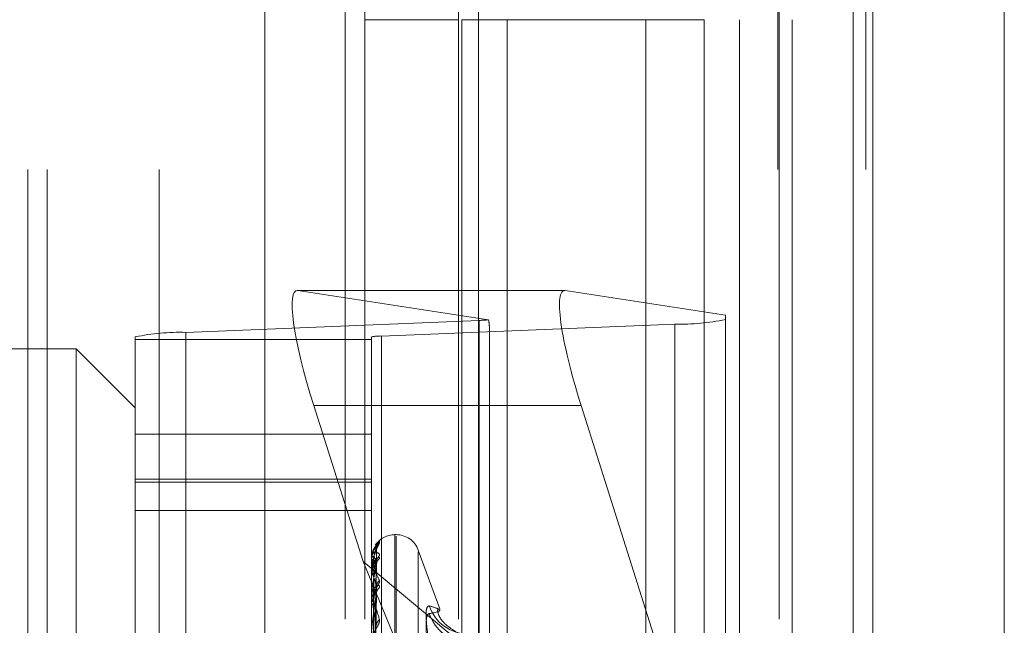
# Model space of a CAD drawing. Units: inches. Extents: x 0 to 23.4, y 0 to 16.5.
# Drawn here: x 11.5 to 11.6, y 9.8 to 9.8 of the extents above; entities that cross this region are included whole.
import ezdxf

# ---------------------------------------------------------------- set-up
doc = ezdxf.new("R2010")
doc.units = ezdxf.units.IN
doc.header["$MEASUREMENT"] = 0
doc.linetypes.add('HIDDEN', pattern=[0.07500000000000001, 0.05, -0.025])

msp = doc.modelspace()

# ---------------------------------------------------------------- linework, layer by layer
at = {"color": 7, "linetype": 'Continuous', "lineweight": 15}
for p, q in [((11.5564300201, 11.7935769947), (11.5564300201, 5.2617042674)), ((11.5644027473, 11.7935769947), (11.5644027473, 5.2617042674)), ((11.5325282316, 11.7099277096), (11.5325282316, 5.3453535524)), ((11.5552482019, 11.6725269947), (11.5552482019, 5.3827542674))]:
    msp.add_line(p, q, dxfattribs=at)
at = {"color": 7, "linetype": 'HIDDEN', "lineweight": 0}
for p, q in [((11.5632209291, 5.2617042674), (11.5632209291, 11.7935769947)), ((11.5644027473, 11.7935769947), (11.5644027473, 5.2617042674)), ((11.5195555043, 5.3453535524), (11.5195555043, 11.7099277096)), ((11.5552482019, 5.3827542674), (11.5552482019, 11.6725269947)), ((11.5244373216, 11.6640042674), (11.5244373216, 5.3912769947)), ((11.5256191398, 11.6640042674), (11.5256191398, 5.3912769947)), ((11.531300958, 11.6640042674), (11.531300958, 5.3912769947)), ((11.5506769295, 5.3912769951), (11.5506769295, 11.6640042678)), ((11.5507482019, 11.6640042678), (11.5507482019, 5.3912769951)), ((11.5560160921, 5.3912769951), (11.5560160921, 11.6640042678)), ((11.5051918679, 11.3912769947), (11.5051918679, 5.6640042674)), ((11.5063736861, 11.3912769947), (11.5063736861, 5.6640042674)), ((11.5131645952, 11.3912769947), (11.5131645952, 5.6640042674)), ((11.531300958, 9.8003679038), (11.5256191398, 9.8003679038)), ((11.5315161561, 9.8003679038), (11.5315161561, 9.7549133583)), ((11.5315161561, 9.8003679038), (11.5456878272, 9.8003679038)), ((11.5342494662, 9.8003679038), (11.5342494662, 9.7549133583)), ((11.5426645943, 9.7549133583), (11.5426645943, 9.8003679038)), ((11.5456878272, 9.8003679038), (11.5462085322, 9.8003679042)), ((11.5462085322, 9.8003679042), (11.5462085322, 9.7549133587)), ((11.5483464125, 9.7549133583), (11.5483464125, 9.8003679038)), ((11.5515476948, 9.7549133587), (11.5515476948, 9.8003679042)), ((11.5377410864, 9.7839380187), (11.5215281396, 9.7839380187)), ((11.5377759981, 9.7839352922), (11.5215630513, 9.7839352922)), ((11.5331346797, 9.7821716851), (11.5215630513, 9.7839352922)), ((11.5377759981, 9.7839352922), (11.5474975229, 9.7824536554)), ((11.5474975229, 9.7824536554), (11.5474975229, 9.7492499295)), ((11.5147697777, 9.7814046287), (11.5325684835, 9.7821322816)), ((11.5444342874, 9.7819112191), (11.5266355816, 9.7811835662)), ((11.5325684835, 9.712366453), (11.5325684835, 9.7821322816)), ((11.5444342874, 9.7819112191), (11.5444342874, 9.7121453904)), ((11.5147697777, 9.7814046287), (11.5147697777, 9.7116388001)), ((11.5266355816, 9.7114177375), (11.5266355816, 9.7811835662)), ((11.5331811306, 9.7489608797), (11.5331811306, 9.7817109652)), ((11.5117065422, 9.7113624719), (11.5117065422, 9.7811283006)), ((11.5117065422, 9.7809720186), (11.5260229345, 9.7809720186)), ((11.5260229345, 9.7811283006), (11.5260229345, 9.7113624719)), ((11.5081274442, 9.7804120379), (11.4938110519, 9.7804120379)), ((11.5081274442, 9.7216649103), (11.5081274442, 9.7804120379)), ((11.5117065422, 9.7768329398), (11.5081274442, 9.7804120379)), ((11.5225268948, 9.7769773742), (11.525518851, 9.7675046273)), ((11.5387398416, 9.7769773742), (11.5225268948, 9.7769773742)), ((11.5474975229, 9.7492499295), (11.5387398416, 9.7769773742)), ((11.5260229345, 9.7752273526), (11.5117065422, 9.7752273526)), ((11.5117065422, 9.7725019629), (11.5260229345, 9.7725019629)), ((11.5117065422, 9.7723203792), (11.5260229345, 9.7723203792)), ((11.5117065422, 9.7706103949), (11.5260229345, 9.7706103949)), ((11.5262704637, 9.7684973302), (11.526517073, 9.7687209382)), ((11.5275258586, 9.769137879), (11.5274545737, 9.769137879)), ((11.5274545737, 9.7209088819), (11.5274545737, 9.7691265867)), ((11.5275258586, 9.7208313473), (11.5275258586, 9.7690490522)), ((11.5261513862, 9.7556871007), (11.5263268745, 9.768295974)), ((11.5261514589, 9.7556405732), (11.526327007, 9.768243062)), ((11.5301661582, 9.7646379092), (11.5288711594, 9.7681958892)), ((11.5288711594, 9.7218628685), (11.5288711594, 9.7680950656)), ((11.525518851, 9.7675046273), (11.5474975229, 9.7492499295)), ((11.525518851, 9.7675046273), (11.5331811306, 9.7489608797)), ((11.5260229345, 9.7676402328), (11.5260229345, 9.7676357384)), ((11.5260229345, 9.7675582861), (11.5260229345, 9.7675648247)), ((11.5260249774, 9.7676437482), (11.5260249774, 9.7675699336)), ((11.5260249774, 9.7675529078), (11.5260249774, 9.766682708)), ((11.52615131, 9.7553463375), (11.526326736, 9.7675058713)), ((11.5260229345, 9.7669031423), (11.5260229345, 9.7668877775)), ((11.5261515337, 9.7552084347), (11.5263271435, 9.7673490477)), ((11.5260229345, 9.7666602641), (11.5260229345, 9.7666775991)), ((11.5260249774, 9.7666461864), (11.5260249774, 9.7650112374)), ((11.5261512239, 9.7546305688), (11.5263265795, 9.7659012771)), ((11.5261516166, 9.7544062695), (11.5263272951, 9.7656462098)), ((11.5260229345, 9.7653736549), (11.5260229345, 9.765347975)), ((11.5260229345, 9.7649786234), (11.5260229345, 9.7650061285)), ((11.5260249774, 9.7649563552), (11.5260249774, 9.762615933))]:
    msp.add_line(p, q, dxfattribs=at)
at = {"color": 7, "linetype": 'HIDDEN', "lineweight": 0, "flags": 128}
msp.add_lwpolyline([(11.526333814, 9.7675564854), (11.5263371767, 9.7676122356), (11.5263398138, 9.7676319747)], dxfattribs=at)
at = {"color": 7, "linetype": 'HIDDEN', "lineweight": 0}
for centre, radius, start, end in [((11.5324313429, 9.7881904747), 0.0060597450891891, 271.2967955357, 276.6651756464), ((11.5448120473, 9.7948404732), 0.0129347715626684, 268.3264391808, 281.98272578), ((11.5143920178, 9.7684753746), 0.0129347715627554, 88.3264391809, 101.9827257799), ((11.5265600296, 9.7785977154), 0.0025869543126924, 88.3264391811, 101.9827257795), ((11.5274545737, 9.7677062397), 0.0014316392269162, 90, 146.2507710076), ((11.5268714882, 9.7683165942), 0.0005376840778363, 131.2351778628, 179.6522861845), ((11.5268486227, 9.768236557), 0.000514817829102, 130.0917534271, 179.6581577199), ((11.5275258586, 9.7677062397), 0.001431639226914, 20, 90), ((11.5261556041, 9.7679006641), 0.0002962884469669, 243.3991808368, 273.6384982946), ((11.5261575744, 9.7673634875), 0.0002422077074635, 86.0149556672, 123.7717799907), ((11.5260318325, 9.7675585889), 8.9031524014e-06, 181.948537785, 219.6496948904), ((11.5260277837, 9.7676397661), 4.87156201e-06, 125.1726260057, 174.5026482804), ((11.526801781, 9.767313607), 0.0004679947331775, 127.4708195071, 179.3765922959), ((11.5261823896, 9.7669633499), 0.0001764571897982, 205.3582297327, 267.4071198575), ((11.5260731943, 9.7666603707), 5.02599520827e-05, 180.1215157911, 196.3926000404), ((11.5261880183, 9.7666093702), 0.0001786276645791, 94.370152766, 157.5447509326), ((11.5268365221, 9.76596718), 0.0005028060178646, 129.4446592778, 178.8691628567), ((11.5267375437, 9.7655806627), 0.0004038459939559, 123.0880789571, 178.6250391194), ((11.5262340936, 9.7653873027), 0.0002147901848632, 190.5502854168, 253.8660749545), ((11.5262425742, 9.7649696798), 0.0002226434079313, 107.828704489, 170.577767586), ((11.5261459435, 9.7649786807), 0.0001230090060021, 180.026695348, 190.456840621), ((11.5318841765, 9.7655826292), 0.0024697706598222, 197.9244235156, 270.1016175706), ((11.5267839416, 9.7636220793), 0.0004504377558303, 126.3321147664, 177.8734482776), ((11.5319080056, 9.7651164397), 0.0024940958612807, 197.8732610055, 269.5532083798)]:
    msp.add_arc(centre, radius, start, end, dxfattribs=at)
for centre, major_axis, ratio, start_param, end_param in [((11.5238230981, 9.7767798226), (-0.002355177027249411, 0.007148780695882095), 0.1558370292, 6.204288131918589, 7.775084458713298), ((11.5400360449, 9.7767798226), (-0.002355177027247635, 0.007148780695882095), 0.1558370292, 6.204288131918513, 7.775084458713412), ((11.5296020326, 9.7930426454), (-0.003535730543642757, 0.01149750543333461), 0.0483126556, 3.297422274029253, 3.458708052133153)]:
    msp.add_ellipse(centre, major_axis=major_axis, ratio=ratio, start_param=start_param, end_param=end_param, dxfattribs=at)
for points, knots in [([(11.52651707303439, 9.7687209381697), (11.52652106516963, 9.768719145609651), (11.52652557146526, 9.768717122179822), (11.52650048707277, 9.768683611581762), (11.52647071358264, 9.768649564041372), (11.52639966988063, 9.76856577346528), (11.52629685590908, 9.768436845058122), (11.52615646595232, 9.768196801299174), (11.52604562598759, 9.76789636501366), (11.52603059570512, 9.76767676089205), (11.52602293449527, 9.767564824655068)], [0, 0, 0, 0, 0.1194461009618745, 0.1348299623660425, 0.2536738278708836, 0.2817546550324213, 0.4371652095515389, 0.6109336935275879, 0.8016857882124935, 1, 1, 1, 1]), ([(11.52602293449527, 9.766903142256256), (11.52602311611015, 9.766919899205394), (11.5260235083498, 9.766956089740312), (11.52602732462709, 9.767026127334749), (11.52604059582137, 9.76717022263729), (11.52611171266843, 9.767601159867816), (11.52627716101616, 9.768150494158158), (11.52642782183274, 9.768451867090379), (11.52651707303438, 9.768630399883147)], [0, 0, 0, 0, 0.0132216410976041, 0.0285552137119826, 0.0542426430600796, 0.1337588501403598, 0.4868402727601741, 1, 1, 1, 1]), ([(11.52651707303438, 9.768630399883147), (11.52652106503272, 9.768641529678078), (11.52652557117382, 9.768654092916389), (11.52650048747518, 9.768647083495585), (11.5264707034355, 9.768629206943011), (11.52639969054984, 9.768571540359986), (11.52629627362611, 9.768468519108783), (11.52615891282925, 9.768251061194071), (11.52606755472942, 9.768042343812743), (11.52605452234793, 9.76790740328937), (11.52605173976929, 9.767878591777176)], [0, 0, 0, 0, 0.1399534092534514, 0.1579784752371379, 0.2972262532112503, 0.3301281852538154, 0.5122206668358182, 0.7158228904197578, 0.9393245849854539, 1, 1, 1, 1]), ([(11.52610347976262, 9.76803799205731), (11.52606223373892, 9.767904058449927), (11.52601410423195, 9.767747772875893), (11.52602710467486, 9.767588364277168), (11.52602896399852, 9.767565565655447)], [0, 0, 0, 0, 0.8569799753406323, 1, 1, 1, 1]), ([(11.52602293449527, 9.767558286138025), (11.52602311611015, 9.767575039712225), (11.5260235083498, 9.767611222958179), (11.52602732462709, 9.76767281585555), (11.52604059582137, 9.767784531790346), (11.52611171266844, 9.768031164524706), (11.52627716101616, 9.76813461601018), (11.52642782183274, 9.768020802614418), (11.52651707303439, 9.767953379759783)], [0, 0, 0, 0, 0.0132216410978216, 0.0285552137117982, 0.0542426430611789, 0.1337588501408279, 0.4868402727608991, 1, 1, 1, 1]), ([(11.52633381401452, 9.768319857227864), (11.5262779659945, 9.768296492861506), (11.5261842651725, 9.768257292540124), (11.52608271150814, 9.768038067864612), (11.52603687969498, 9.7678109075482), (11.5260279500045, 9.767723193153842), (11.52602537359365, 9.767679105968288), (11.52602509903719, 9.767654601848916), (11.52602497742757, 9.767643748210137)], [0, 0, 0, 0, 0.5273188798733319, 0.8847263069755046, 0.95903625959569, 0.9800473728111471, 0.9911623590754529, 1, 1, 1, 1]), ([(11.52633381401452, 9.768239628509773), (11.5262779659945, 9.768095869376294), (11.5261842651725, 9.767854672840173), (11.52608271150814, 9.767422237128025), (11.52603687969498, 9.76710299877987), (11.5260279500045, 9.766998749181662), (11.52602537359365, 9.766950498377689), (11.52602509903719, 9.766926190889382), (11.52602497742757, 9.766915424344635)], [0, 0, 0, 0, 0.5273188798741789, 0.8847263069760182, 0.9590362595963132, 0.9800473728104169, 0.9911623590751585, 1, 1, 1, 1]), ([(11.52633803636475, 9.768319581087976), (11.52633739369016, 9.768325918181697), (11.5263327260827, 9.768371943131939), (11.52635140684978, 9.768448769723545), (11.52638175178087, 9.768532131680738), (11.52640851692672, 9.768579015052596), (11.52642143213157, 9.76859796221572), (11.52642260257448, 9.768599343353744), (11.52641404686086, 9.768588089317833), (11.52638719231929, 9.768553604930432), (11.5263235068846, 9.768471562443752), (11.526219315746, 9.768305883531092), (11.52612527157107, 9.768151895042964), (11.52610414053907, 9.768041445850981), (11.52610347976262, 9.76803799205731)], [0, 0, 0, 0, 0.0156503174253771, 0.1136648931786462, 0.1921099490780827, 0.2460651883809055, 0.2860957434576701, 0.3208905740923546, 0.3652558073174187, 0.4359693553645319, 0.5580130079160464, 0.7253880672289698, 0.9914127669168883, 1, 1, 1, 1]), ([(11.52615225742943, 9.7556942408926), (11.52615723352942, 9.75605084212592), (11.52618211406393, 9.757833850770858), (11.52624191544376, 9.762043161412477), (11.52629829960552, 9.765894214038097), (11.52633381401452, 9.768319857227864)], [0, 0, 0, 0, 0.0846963374235999, 0.4234822757478529, 0.9999999999999999, 0.9999999999999999, 0.9999999999999999, 0.9999999999999999]), ([(11.52615225742943, 9.755628352577643), (11.52615723352942, 9.755984219410264), (11.52618211406393, 9.7577635560466), (11.52624191544376, 9.761966505178433), (11.52629829960552, 9.765815365914486), (11.52633381401452, 9.768239628509773)], [0, 0, 0, 0, 0.0846963374236837, 0.4234822757475969, 0.9999999999999999, 0.9999999999999999, 0.9999999999999999, 0.9999999999999999]), ([(11.52617440691888, 9.767605109576525), (11.52618322589121, 9.76773763905498), (11.5261952332269, 9.767918082521307), (11.52625782962495, 9.76813135038328), (11.52629640132479, 9.768231577893097), (11.52632182721153, 9.76828592355161), (11.52632560879573, 9.768295078920406), (11.52632598746019, 9.768295995682424)], [0, 0, 0, 0, 0.5020983024071932, 0.6836241957653312, 0.8667107035494049, 0.9866532340853488, 1, 1, 1, 1]), ([(11.52617440691888, 9.767604972883166), (11.5261832277749, 9.767736340320493), (11.52619523767529, 9.767915201627652), (11.52625782404351, 9.768113070019425), (11.52629641996474, 9.768198738444969), (11.52632187488811, 9.76824014405929), (11.52632566869132, 9.768242783429738), (11.52632607253551, 9.768243064386438)], [0, 0, 0, 0, 0.5016258058945156, 0.6829808754273013, 0.8658950907817483, 0.9857247501409487, 1, 1, 1, 1]), ([(11.52632598746019, 9.768295995682424), (11.5263303866667, 9.768305862326496), (11.52633800283754, 9.768322944053999), (11.52633505791059, 9.768320773879383), (11.52633381401452, 9.768319857227896)], [0, 0, 0, 0, 0.5776139485497529, 1, 1, 1, 1]), ([(11.52633973360849, 9.768247247935848), (11.52633947296274, 9.768272039571414), (11.52633883620016, 9.768332606014805), (11.52635976608783, 9.768403686318784), (11.52637523784429, 9.768437300717704), (11.52637922909604, 9.768445972230147)], [0, 0, 0, 0, 0.3395941197563616, 0.8296349781007354, 1, 1, 1, 1]), ([(11.52651707303439, 9.767953379759783), (11.52652106516963, 9.767938729677992), (11.52652557146526, 9.767922192763344), (11.52650048707277, 9.767863391918024), (11.52647071358264, 9.767814407458884), (11.52639966988063, 9.767707511069002), (11.52629685590908, 9.767557535483826), (11.52615646595232, 9.767302576060288), (11.52604562598759, 9.766998950515962), (11.52603059570512, 9.766786095321708), (11.52602293449527, 9.766677599136425)], [0, 0, 0, 0, 0.1194461009618424, 0.1348299623660375, 0.2536738278707293, 0.2817546550331432, 0.4371652095506606, 0.6109336935291529, 0.8016857882130913, 1, 1, 1, 1]), ([(11.52651707303438, 9.767685037189695), (11.52652106516962, 9.767708686990572), (11.52652557146526, 9.767735382728114), (11.52650048707277, 9.767755128275622), (11.52647071358263, 9.767754061938136), (11.52639966988064, 9.767724623659918), (11.52629685590907, 9.76765083991697), (11.52615646595232, 9.767465802250593), (11.52604562598759, 9.767203812408694), (11.52603059570512, 9.766994478685366), (11.52602293449527, 9.766887777458217)], [0, 0, 0, 0, 0.1194461009597183, 0.1348299623669337, 0.2536738278686935, 0.2817546550351793, 0.4371652095504516, 0.6109336935297447, 0.801685788213498, 0.9999999999999999, 0.9999999999999999, 0.9999999999999999, 0.9999999999999999]), ([(11.52633381401452, 9.767556485359732), (11.5262779659945, 9.767654360209566), (11.5261842651725, 9.767818572904666), (11.52608271150814, 9.767820482616765), (11.52603687969498, 9.767693610497775), (11.5260279500045, 9.767625601534023), (11.52602537359365, 9.767587271392642), (11.52602509903719, 9.767563456284924), (11.52602497742757, 9.767552907830895)], [0, 0, 0, 0, 0.5273188798732461, 0.8847263069735546, 0.9590362595959194, 0.9800473728098681, 0.9911623590749515, 1, 1, 1, 1]), ([(11.52608863253895, 9.755671830643935), (11.52609112121055, 9.756028054464897), (11.52610356457129, 9.757809173964313), (11.52613185469546, 9.761787252711583), (11.52615834008427, 9.765408407819468), (11.52617440691886, 9.767605109576524)], [0, 0, 0, 0, 0.0895371415802009, 0.4476858070867724, 1, 1, 1, 1]), ([(11.52608863253895, 9.755663623542231), (11.52609112121055, 9.756019959860788), (11.52610356457129, 9.757801641848307), (11.52613185469546, 9.761781805695982), (11.52615834008427, 9.765406266058871), (11.52617440691886, 9.767604972883166)], [0, 0, 0, 0, 0.0895371415804078, 0.447685807086828, 1, 1, 1, 1]), ([(11.52615225742943, 9.755372851291408), (11.52615723352942, 9.75571729842774), (11.52618211406393, 9.757439536503272), (11.52624191544376, 9.76150307320083), (11.52629829960552, 9.76521713064031), (11.52633381401452, 9.767556485359732)], [0, 0, 0, 0, 0.0846963374234228, 0.4234822757476679, 0.9999999999999999, 0.9999999999999999, 0.9999999999999999, 0.9999999999999999]), ([(11.52617440691888, 9.766787478526037), (11.52618322390542, 9.766916380606709), (11.52619522853738, 9.76709188524556), (11.52625783550893, 9.767312841743475), (11.52629638167444, 9.767424012563053), (11.52632177791515, 9.767489241976953), (11.52632554684493, 9.767504484393267), (11.52632589919168, 9.767505909364337)], [0, 0, 0, 0, 0.502589475167111, 0.6842929444624298, 0.8675585548338813, 0.9876184179770822, 1, 1, 1, 1]), ([(11.52632589919168, 9.767505909364337), (11.52633034308167, 9.76752072904612), (11.52633800722874, 9.76754628778432), (11.52633505461783, 9.767553468307648), (11.52633381401452, 9.767556485359764)], [0, 0, 0, 0, 0.5798283807461989, 1, 1, 1, 1]), ([(11.52602293449527, 9.76666026406195), (11.52602311611015, 9.766676102068953), (11.5260235083498, 9.766710307934272), (11.52602732462709, 9.766764241099109), (11.52604059582136, 9.766853375684796), (11.52611171266844, 9.766992707261613), (11.52627716101615, 9.766863471441306), (11.52642782183274, 9.766544452482144), (11.52651707303439, 9.766355466214181)], [0, 0, 0, 0, 0.0132216410980716, 0.0285552137114117, 0.0542426430592695, 0.133758850138954, 0.4868402727613519, 1, 1, 1, 1]), ([(11.52633381401452, 9.767318698880354), (11.5262779659945, 9.7670597408094), (11.5261842651725, 9.766625265529786), (11.52608271150814, 9.765995248134343), (11.52603687969498, 9.765595469860124), (11.5260279500045, 9.765478452910157), (11.52602537359365, 9.765427782397538), (11.52602509903719, 9.765404550076257), (11.52602497742757, 9.765394259756523)], [0, 0, 0, 0, 0.527318879873625, 0.8847263069764078, 0.9590362595958282, 0.9800473728112812, 0.9911623590759808, 1, 1, 1, 1]), ([(11.52615225742943, 9.755177567721917), (11.52615723352942, 9.755519838199305), (11.52618211406392, 9.75723119296498), (11.52624191544376, 9.761275875054729), (11.52629829960552, 9.7649834360461), (11.52633381401452, 9.767318698880354)], [0, 0, 0, 0, 0.0846963374236245, 0.4234822757479064, 1, 1, 1, 1]), ([(11.52617440691888, 9.76678707338641), (11.52618322969845, 9.766912531330417), (11.52619524221783, 9.76708334665814), (11.52625781834395, 9.767258661388853), (11.52629643899919, 9.767326680998464), (11.52632192451534, 9.76735355816096), (11.52632573101767, 9.76734948810294), (11.52632616079603, 9.767349028567471)], [0, 0, 0, 0, 0.5011365581875561, 0.6823147477609532, 0.865050562479481, 0.9847633490922976, 1, 1, 1, 1]), ([(11.52632616079603, 9.767349028567471), (11.52633047235814, 9.767348385177572), (11.52633799431643, 9.767347262718507), (11.52633506447874, 9.7673272432531), (11.52633381401452, 9.767318698880386)], [0, 0, 0, 0, 0.5731967593384301, 1, 1, 1, 1]), ([(11.52651707303439, 9.766355466214181), (11.52652106516962, 9.76632848810277), (11.52652557146526, 9.766298035390484), (11.52650048707277, 9.766216069513677), (11.52647071358264, 9.766153918561763), (11.52639966988063, 9.766027779872124), (11.52629685590908, 9.765862177617347), (11.52615646595232, 9.765601517427074), (11.52604562598759, 9.765305676442194), (11.52603059570512, 9.765107263316603), (11.52602293449527, 9.765006128517843)], [0, 0, 0, 0, 0.1194461009577763, 0.1348299623631817, 0.2536738278673279, 0.2817546550315935, 0.4371652095487958, 0.6109336935271116, 0.8016857882130032, 1, 1, 1, 1]), ([(11.52633381401452, 9.765977103153633), (11.52627796599451, 9.766192679767581), (11.5261842651725, 9.766554370404515), (11.52608271150814, 9.766777345482243), (11.52603687969498, 9.766755347049621), (11.5260279500045, 9.766709501537624), (11.52602537359365, 9.766678313791587), (11.52602509903719, 9.766656048435564), (11.52602497742757, 9.766646186414903)], [0, 0, 0, 0, 0.5273188798735357, 0.8847263069759479, 0.9590362595973059, 0.9800473728107509, 0.9911623590748009, 1, 1, 1, 1]), ([(11.52608863253895, 9.755293569794265), (11.52609112121055, 9.755636806260608), (11.52610356457129, 9.757352988972558), (11.52613185469547, 9.76118520448871), (11.52615834008427, 9.764672176361163), (11.52617440691886, 9.766787478526028)], [0, 0, 0, 0, 0.0895371415799967, 0.4476858070867691, 1, 1, 1, 1]), ([(11.52608863253895, 9.755269245115194), (11.52609112121055, 9.75561281500837), (11.52610356457129, 9.757330664854832), (11.52613185469547, 9.761169060311246), (11.52615834008427, 9.764665828488187), (11.52617440691886, 9.766787073386418)], [0, 0, 0, 0, 0.0895371415802745, 0.4476858070868103, 1, 1, 1, 1]), ([(11.52651707303438, 9.765919017960204), (11.52652106516962, 9.76595433304705), (11.52652557146526, 9.765994196481618), (11.52650048707277, 9.766039983111568), (11.52647071358264, 9.766055769031635), (11.52639966988062, 9.766055612803834), (11.52629685590908, 9.766013933475238), (11.52615646595232, 9.765866998173335), (11.52604562598759, 9.765638875961603), (11.52603059570512, 9.765446190364957), (11.52602293449526, 9.765347974992444)], [0, 0, 0, 0, 0.1194461009579283, 0.1348299623663246, 0.253673827871744, 0.2817546550316595, 0.4371652095496639, 0.6109336935297149, 0.8016857882124331, 0.9999999999999999, 0.9999999999999999, 0.9999999999999999, 0.9999999999999999]), ([(11.52615225742943, 9.754675799631627), (11.52615723352942, 9.754995643454016), (11.52618211406393, 9.756594864788836), (11.52624191544376, 9.76036576073866), (11.52629829960553, 9.76380858727925), (11.52633381401452, 9.765977103153633)], [0, 0, 0, 0, 0.0846963374235301, 0.4234822757475913, 1, 1, 1, 1]), ([(11.52617440691888, 9.765181631048177), (11.52618322164242, 9.765302247473354), (11.52619522319323, 9.765466470905825), (11.5262578422143, 9.765687126904954), (11.52629635928099, 9.765805230737765), (11.52632172291421, 9.76587888297303), (11.52632547769996, 9.765899551707333), (11.52632580033207, 9.765901327680126)], [0, 0, 0, 0, 0.5031407245656069, 0.6850434895738572, 0.8685101090465932, 0.9887016560658709, 1, 1, 1, 1]), ([(11.52617440691888, 9.765180972105089), (11.52618323181644, 9.765295986735087), (11.52619524721954, 9.76545258312977), (11.52625781206826, 9.765599004906303), (11.52629645995768, 9.765646924447035), (11.52632198028713, 9.76565819904446), (11.52632580103765, 9.765647456885281), (11.52632625963706, 9.765646167518764)], [0, 0, 0, 0, 0.5005897919479895, 0.6815703066270606, 0.8641067469993342, 0.9836889206877973, 1, 1, 1, 1]), ([(11.52632580033207, 9.765901327680126), (11.52633029430774, 9.765920668296229), (11.52633801218759, 9.765953883552028), (11.52633505097073, 9.765970261694296), (11.52633381401452, 9.765977103153661)], [0, 0, 0, 0, 0.5822811126391771, 1, 1, 1, 1]), ([(11.52632625963706, 9.765646167518764), (11.52633052128371, 9.765640358074684), (11.52633798951932, 9.765630177433108), (11.52633506828596, 9.765602315875974), (11.52633381401452, 9.765590353135918)], [0, 0, 0, 0, 0.5706363431060535, 1, 1, 1, 1]), ([(11.52602293449527, 9.764978623420697), (11.52602311611015, 9.764992973433658), (11.5260235083498, 9.765023965629249), (11.52602732462709, 9.765068289776458), (11.52604059582136, 9.765131621456858), (11.52611171266844, 9.765158616069959), (11.52627716101616, 9.764801363863091), (11.52642782183274, 9.76428866951692), (11.52651707303439, 9.76398495029176)], [0, 0, 0, 0, 0.0132216410974104, 0.0285552137115244, 0.0542426430592938, 0.1337588501393946, 0.486840272760746, 1, 1, 1, 1]), ([(11.52633381401452, 9.76559035313589), (11.5262779659945, 9.765225555546856), (11.5261842651725, 9.764613504592383), (11.52608271150814, 9.763808675983766), (11.52603687969498, 9.763342806811947), (11.5260279500045, 9.763217251807669), (11.52602537359365, 9.76316599295076), (11.52602509903719, 9.763144675473123), (11.52602497742757, 9.763135233297364)], [0, 0, 0, 0, 0.5273188798743219, 0.8847263069755203, 0.9590362595961454, 0.9800473728115157, 0.9911623590757244, 0.9999999999999999, 0.9999999999999999, 0.9999999999999999, 0.9999999999999999]), ([(11.52608863253895, 9.754542512325882), (11.52609112121055, 9.754860355977423), (11.52610356457129, 9.75644957458722), (11.52613185469547, 9.759997420618758), (11.52615834008428, 9.763224181007093), (11.52617440691886, 9.765181631048165)], [0, 0, 0, 0, 0.0895371415800516, 0.4476858070866641, 1, 1, 1, 1]), ([(11.52608863253895, 9.754502949226724), (11.52609112121054, 9.754821335183413), (11.52610356457129, 9.756413265319557), (11.52613185469547, 9.759971162772068), (11.52615834008427, 9.763213856450406), (11.52617440691886, 9.765180972105103)], [0, 0, 0, 0, 0.0895371415801957, 0.4476858070866599, 1, 1, 1, 1]), ([(11.52615225742943, 9.754358178864612), (11.52615723352941, 9.754674482439935), (11.52618211406392, 9.75625600251483), (11.52624191544376, 9.75999623221345), (11.52629829960552, 9.76342849254596), (11.52633381401452, 9.76559035313589)], [0, 0, 0, 0, 0.0846963374234193, 0.4234822757475651, 1, 1, 1, 1]), ([(11.52633381401452, 9.763638793597535), (11.5262779659945, 9.763964280475083), (11.5261842651725, 9.764510376611845), (11.52608271150815, 9.764946358154981), (11.52603687969498, 9.765030028489365), (11.5260279500045, 9.765008003405388), (11.52602537359365, 9.764985085261092), (11.52602509903719, 9.764965174384745), (11.52602497742757, 9.76495635523657)], [0, 0, 0, 0, 0.5273188798739565, 0.884726306975981, 0.9590362595953317, 0.9800473728102518, 0.9911623590745112, 1, 1, 1, 1]), ([(11.52953428039892, 9.76482252706725), (11.52947023169006, 9.764796516662953), (11.52934208569476, 9.764744476126829), (11.52932844399295, 9.764042276985814), (11.5294185793959, 9.763216686122702), (11.52951192374439, 9.76266244596992), (11.52953428039892, 9.762529701397561)], [0, 0, 0, 0, 0.303179949356404, 0.6065898448027515, 0.9057753889710008, 1, 1, 1, 1]), ([(11.52953428039892, 9.76482252706725), (11.52975625562177, 9.764753617363453), (11.53051454383725, 9.764518215341322), (11.5299403730357, 9.764420254841644), (11.52953428039892, 9.764350970514563)], [0, 0, 0, 0, 0.2927319959829653, 1, 1, 1, 1]), ([(11.53117373285045, 9.76323782908837), (11.5310263331964, 9.763318684319835), (11.53077009189316, 9.763459244011221), (11.53012501067087, 9.7640610326464), (11.53004609548855, 9.764510610851863), (11.53003251965617, 9.764587952095697)], [0, 0, 0, 0, 0.5285873858916249, 0.9189025680270513, 1, 1, 1, 1]), ([(11.52651707303439, 9.763984950291762), (11.52652106516962, 9.763946619209973), (11.52652557146526, 9.763903351340417), (11.52650048707277, 9.76380118289245), (11.52647071358264, 9.763728111745102), (11.52639966988063, 9.76358728973661), (11.52629685590908, 9.763412046109183), (11.52615646595232, 9.763155106090597), (11.52604562598759, 9.762877742129168), (11.52603059570512, 9.762700942239558), (11.52602293449527, 9.762610824102447)], [0, 0, 0, 0, 0.119446100958814, 0.1348299623669577, 0.2536738278697507, 0.2817546550324619, 0.4371652095500034, 0.6109336935281933, 0.8016857882112907, 0.9999999999999999, 0.9999999999999999, 0.9999999999999999, 0.9999999999999999]), ([(11.52953428039892, 9.761827849784261), (11.52947023169006, 9.76225780371685), (11.52934208569476, 9.763118037679535), (11.52932844399294, 9.763981975337943), (11.5294185793959, 9.764315592532922), (11.52951192374439, 9.7643441345037), (11.52953428039892, 9.764350970514563)], [0, 0, 0, 0, 0.3031799493560902, 0.6065898448025641, 0.9057753889698998, 1, 1, 1, 1])]:
    msp.add_open_spline(points, degree=3, knots=knots, dxfattribs=at)

doc.saveas('drawing.dxf')
